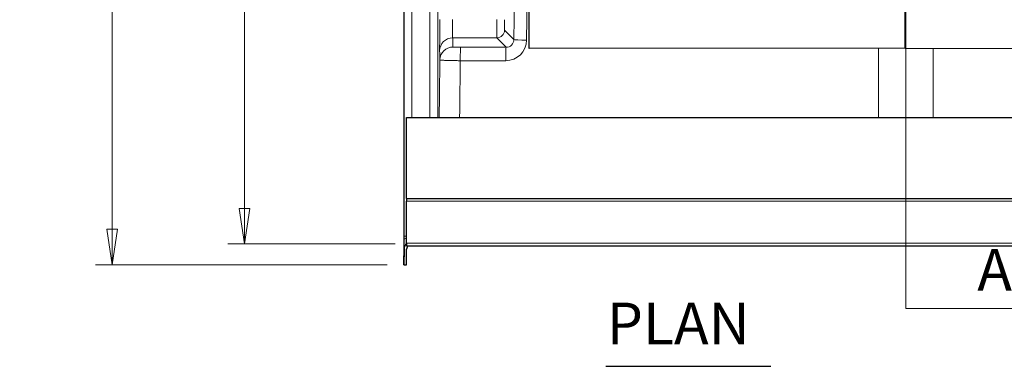
# Model space of a CAD drawing. Units: inches. Extents: x -87 to 297, y 4 to 215.
# Drawn here: x -87 to -40, y 51 to 68 of the extents above; entities that cross this region are included whole.
import ezdxf

# ---------------------------------------------------------------- set-up
doc = ezdxf.new("R2010")
doc.units = ezdxf.units.IN
doc.header["$LTSCALE"] = 20
doc.header["$MEASUREMENT"] = 0
for name, color, linetype, lineweight in [('Dimension (ANSI)', 7, 'Continuous', 18), ('Section Line (ANSI)', 7, 'Continuous', 18), ('Symbol (ANSI)', 7, 'Continuous', 35), ('Visible (ANSI)', 7, 'Continuous', 25), ('Visible Narrow (ANSI)', 7, 'Continuous', 5)]:
    doc.layers.add(name, color=color, linetype=linetype, lineweight=lineweight)
doc.styles.add('Label Text (ANSI)', font='times.ttf')
doc.styles.add('Spec Sheet', font='times.ttf')
doc.styles.add('Text Style87', font='times.ttf')
doc.dimstyles.new('Clarion Style Spec Sheet', dxfattribs={"dimscale": 20, "dimtxt": 0.08, "dimasz": 0.085, "dimexe": 0.04, "dimexo": 0.04, "dimgap": 0.02, "dimtad": 1, "dimdec": 3, "dimrnd": 1e-08, "dimzin": 3, "dimdsep": 46, "dimlunit": 5, "dimtxsty": 'Spec Sheet', "dimblk": 'Filled-1', "dimcen": 0.09, "dimdle": 0.1, "dimclrd": 256, "dimclre": 256, "dimclrt": 256, "dimadec": 0, "dimazin": 3, "dimtfac": 1.25, "dimtmove": 0, "dimatfit": 3, "dimldrblk": 'Filled-1', "dimfxl": 1, "dimfrac": 1, "dimtolj": 1, "dimtzin": 12, "dimlwd": -1, "dimlwe": -1, "dimarcsym": 0})

# ---------------------------------------------------------------- blocks, each defined once
blk = doc.blocks.new('2dTransSection0')
at = {"layer": 'Section Line (ANSI)', "linetype": 'Continuous'}
for p, q in [((-2.2481, 2.6915), (-2.2481, 4.6828)), ((-2.2481, 4.4242), (-2.2481, 4.6828)), ((-2.2481, 4.6828), (-1.8948, 4.6828)), ((-2.2481, 4.6828), (-1.8948, 4.6828)), ((-2.2481, 2.6915), (-2.2481, 2.9501)), ((-1.6257, 2.6915), (-1.8225, 2.7308)), ((-1.8225, 2.7308), (-1.8225, 2.6521)), ((-2.2481, 2.6915), (-1.8225, 2.6915)), ((-1.8225, 2.6915), (-1.6257, 2.6915)), ((-1.8225, 2.6521), (-1.6257, 2.6915))]:
    blk.add_line(p, q, dxfattribs=at)
at = {"layer": 'Section Line (ANSI)', "linetype": 'Continuous', "flags": 128}
blk.add_lwpolyline([(-1.8225, 2.6521), (-1.6257, 2.6915), (-1.8225, 2.7308), (-1.8225, 2.6521)], dxfattribs=at)
at = {"layer": 'Section Line (ANSI)'}
blk.add_solid([(-1.8225, 2.6521), (-1.6257, 2.6915), (-1.8225, 2.7308), (-1.8225, 2.6521)], dxfattribs=at)
at = {"layer": 'Section Line (ANSI)', "insert": (-2.0772, 2.703), "char_height": 0.1, "attachment_point": 7, "style": 'Label Text (ANSI)'}
blk.add_mtext('A', dxfattribs=at)
blk = doc.blocks.new('Filled-1')
at = {"color": 0}
for p, q in [((0, 0), (-1, 0.147)), ((-1, 0.147), (-1, -0.147)), ((-1, 0), (0, 0)), ((-1, -0.147), (0, 0))]:
    blk.add_line(p, q, dxfattribs=at)
at = {"color": 0, "flags": 128}
blk.add_lwpolyline([(-1, -0.147), (0, 0), (-1, 0.147), (-1, -0.147)], dxfattribs=at)
at = {"color": 0}
blk.add_solid([(-1, -0.147), (0, 0), (-1, 0.147), (-1, -0.147)], dxfattribs=at)
blk = doc.blocks.new('*D9')
at = {"layer": 'Defpoints', "color": 0, "transparency": 16777216}
for p in [(-76.573, 90.406), (-68.448, 90.406), (-68.573, 56.92)]:
    blk.add_point(p, dxfattribs=at)
at = {"layer": 'Dimension (ANSI)', "transparency": 16777216}
for p, q in [((-69.248, 90.406), (-77.373, 90.406)), ((-76.573, 58.62), (-76.573, 88.706)), ((-69.373, 56.92), (-77.373, 56.92))]:
    blk.add_line(p, q, dxfattribs=at)
at = {"layer": 'Dimension (ANSI)', "transparency": 16777216, "xscale": 1.700000017881393, "yscale": 1.700000017881393, "zscale": 1.700000017881393}
for p, rotation in [((-76.573, 90.406), 90), ((-76.573, 56.92), 270)]:
    blk.add_blockref('Filled-1', p, dxfattribs=dict(at, rotation=rotation))
at = {"layer": 'Dimension (ANSI)', "transparency": 16777216, "insert": (-80.992, 73.663), "char_height": 1.6, "attachment_point": 2, "rotation": 90, "style": 'Spec Sheet'}
blk.add_mtext('\\A1;33{\\H1.25x;\\S1#2;}"', dxfattribs=at)
blk = doc.blocks.new('*D13')
at = {"layer": 'Defpoints', "color": 0, "transparency": 16777216}
for p in [(-68.448, 90.406), (-82.903, 55.92), (-68.961, 55.92)]:
    blk.add_point(p, dxfattribs=at)
at = {"layer": 'Dimension (ANSI)', "transparency": 16777216}
for p, q in [((-69.248, 90.406), (-83.703, 90.406)), ((-82.903, 88.706), (-82.903, 57.62)), ((-69.761, 55.92), (-83.703, 55.92))]:
    blk.add_line(p, q, dxfattribs=at)
at = {"layer": 'Dimension (ANSI)', "transparency": 16777216, "xscale": 1.700000017881393, "yscale": 1.700000017881393, "zscale": 1.700000017881393}
for p, rotation in [((-82.903, 90.406), 90), ((-82.903, 55.92), 270)]:
    blk.add_blockref('Filled-1', p, dxfattribs=dict(at, rotation=rotation))
at = {"layer": 'Dimension (ANSI)', "transparency": 16777216, "insert": (-87.322, 73.602), "char_height": 1.6, "attachment_point": 2, "rotation": 90, "style": 'Spec Sheet'}
blk.add_mtext('\\A1;34{\\H1.25x;\\S1#2;}"', dxfattribs=at)

msp = doc.modelspace()

# ---------------------------------------------------------------- linework, layer by layer
at = {"layer": 'Symbol (ANSI)', "lineweight": 25}
msp.add_line((-59.3046, 51.0766), (-51.4173, 51.0766), dxfattribs=at)
at = {"layer": 'Visible (ANSI)'}
for p, q in [((-68.9614, 89.9196), (-68.9614, 56.3537)), ((-62.9688, 66.2553), (-62.979, 73.7527)), ((-44.9975, 66.2677), (-44.9927, 69.7665)), ((-44.9749, 66.2677), (-44.9797, 69.7665)), ((-44.9749, 66.2677), (-62.9688, 66.2553)), ((-44.9975, 66.2677), (-27.0037, 66.2553)), ((-44.9975, 66.2677), (-44.9975, 66.2677)), ((-44.9749, 66.2677), (-44.9749, 66.2677)), ((-68.8358, 59.0877), (-68.8358, 62.9627)), ((-68.8358, 62.9627), (-21.0858, 62.9627)), ((-68.8358, 59.0877), (-68.8358, 58.9627)), ((-68.8358, 59.0877), (-21.0858, 59.0877)), ((-68.8358, 56.9627), (-68.8358, 58.9627)), ((-68.8358, 56.9627), (-68.8358, 56.8377)), ((-68.9482, 56.6761), (-68.9614, 55.9195)), ((-68.9478, 56.6977), (-68.9482, 56.6761)), ((-68.8364, 55.9195), (-68.8232, 56.6739)), ((-68.8358, 56.8377), (-21.0858, 56.8377)), ((-68.9624, 55.9195), (-68.9614, 55.9195)), ((-68.9614, 55.9195), (-68.8364, 55.9195))]:
    msp.add_line(p, q, dxfattribs=at)
for radius, start in [(0.375, 134.42593), (0.25, 137.74284)]:
    msp.add_arc((-68.5733, 56.6695), radius, start, 179, dxfattribs=at)
msp.add_ellipse((-93.8402, 55.9195), major_axis=(-0.614, -35.1759), ratio=0.7070529, start_param=1.5866907, end_param=1.5954784, dxfattribs=at)
msp.add_open_spline([(-68.9624, 55.9195), (-68.9625, 55.9195), (-68.9626, 55.9227), (-68.9627, 55.9354), (-68.9627, 55.9451), (-68.9627, 55.9673), (-68.9627, 55.9813), (-68.9626, 56.0121), (-68.9625, 56.0288), (-68.9624, 56.0445)], degree=3, knots=[1.19604211, 1.19604211, 1.19604211, 1.19604211, 1.315641, 1.315641, 1.4352399, 1.4352399, 1.55483879, 1.55483879, 1.67443768, 1.67443768, 1.67443768, 1.67443768], dxfattribs=at)
at = {"layer": 'Visible Narrow (ANSI)'}
for p, q in [((-68.9482, 89.9064), (-68.9482, 57.2945)), ((-68.5733, 62.9627), (-68.5733, 89.9064)), ((-63.6211, 72.3814), (-63.696, 66.6807)), ((-63.0878, 66.6568), (-63.0129, 72.3574)), ((-63.696, 66.6807), (-64.1413, 67.1315)), ((-66.6217, 66.7639), (-64.5161, 66.7613)), ((-64.5161, 66.7613), (-64.0726, 66.3124)), ((-64.0726, 66.3124), (-66.243, 66.3144)), ((-46.2731, 62.9627), (-46.2731, 66.2668)), ((-43.6497, 66.2667), (-43.6497, 62.9627)), ((-66.2593, 65.6734), (-64.0889, 65.6714)), ((-68.8358, 58.9627), (-21.0858, 58.9627)), ((-68.9478, 57.1318), (-68.9614, 56.3537)), ((-68.9482, 57.2945), (-68.8358, 57.2945)), ((-68.8358, 56.9627), (-21.0858, 56.9627))]:
    msp.add_line(p, q, dxfattribs=at)
for centre, major_axis, ratio, start_param, end_param in [((-64.5093, 67.6358), (0.0066, 0.875), 0.0050363, 1.5712119, 3.1066965), ((-64.1346, 67.6312), (-0.0061, -0.5), 0.0349826, 4.7131586, 6.2486432), ((-64.5161, 67.1361), (0.2668, 0.2635), 0.9987974, 3.9337018, 5.4910762), ((-66.6217, 66.1393), (-0.6247, -0.0206), 0.9993902, 4.6794006, 6.2404238), ((-64.0892, 66.6711), (0.9579, -0.293), 0.9978294, 5.0089255, 6.5663), ((-64.0729, 66.6874), (0.345, -0.1527), 0.9929452, 5.1273477, 6.6847221), ((-63.0714, 66.6731), (-0.6249, 0.0082), 0.0265275, 0.0349189, 1.5449718), ((-66.6082, 65.7028), (-0.6247, -0.0181), 0.9993903, 4.6834348, 6.2424393), ((-66.243, 65.6897), (0.0006, 0.625), 0.026153, 0.0349185, 1.5970002), ((-64.0726, 65.6877), (0.0006, 0.625), 0.026153, 0.0349185, 1.5970002), ((-68.9373, 57.2945), (0, -0.625), 0.0174551, 4.712389, 4.9758447), ((-68.5729, 57.1318), (-0.375, -0.0018), 0.2604159, 5.4879583, 6.2651082), ((-68.5729, 56.6911), (-0.3749, 0.0065), 0.9654858, 5.5060354, 6.2831853)]:
    msp.add_ellipse(centre, major_axis=major_axis, ratio=ratio, start_param=start_param, end_param=end_param, dxfattribs=at)
for points in [[(-67.7109, 62.9627), (-67.7102, 71.1558), (-67.7096, 79.349), (-67.7089, 87.5421)], [(-67.3343, 82.9362), (-67.3348, 76.2783), (-67.3354, 69.6205), (-67.3359, 62.9627)], [(-66.6082, 66.3274), (-66.6124, 66.4729), (-66.6169, 66.6184), (-66.6217, 66.7639)], [(-67.2467, 66.1453), (-67.2419, 66.0003), (-67.2373, 65.8552), (-67.2331, 65.7101)], [(-67.2655, 62.9627), (-67.2547, 63.8785), (-67.2439, 64.7943), (-67.2331, 65.7101)], [(-66.2913, 62.9627), (-66.2806, 63.8662), (-66.27, 64.7698), (-66.2593, 65.6734)]]:
    msp.add_open_spline(points, degree=3, dxfattribs=at)
for points, knots in [([(-67.2346, 67.6437), (-67.2351, 67.5953), (-67.2355, 67.5473), (-67.236, 67.4996), (-67.2364, 67.452), (-67.2368, 67.4048), (-67.2373, 67.3579), (-67.2377, 67.311), (-67.2381, 67.2646), (-67.2385, 67.2185), (-67.239, 67.1724), (-67.2394, 67.1265), (-67.2398, 67.0819), (-67.2401, 67.0373), (-67.2405, 66.9939), (-67.2409, 66.9515), (-67.2413, 66.9092), (-67.2416, 66.868), (-67.242, 66.8278), (-67.2421, 66.8078), (-67.2423, 66.788), (-67.2425, 66.7685), (-67.2426, 66.749), (-67.2428, 66.7297), (-67.2429, 66.7108), (-67.2431, 66.6919), (-67.2433, 66.6733), (-67.2434, 66.6553), (-67.2435, 66.6372), (-67.2437, 66.6196), (-67.2438, 66.6023), (-67.244, 66.5851), (-67.2441, 66.5683), (-67.2442, 66.552), (-67.2444, 66.5356), (-67.2445, 66.5197), (-67.2446, 66.5042), (-67.2448, 66.4732), (-67.2451, 66.4439), (-67.2453, 66.4163), (-67.2454, 66.4025), (-67.2455, 66.3891), (-67.2456, 66.3762), (-67.2457, 66.3633), (-67.2457, 66.3509), (-67.2458, 66.3391), (-67.246, 66.3154), (-67.2461, 66.2938), (-67.2463, 66.2744), (-67.2464, 66.255), (-67.2465, 66.2376), (-67.2466, 66.2224), (-67.2466, 66.2148), (-67.2466, 66.2078), (-67.2467, 66.2012), (-67.2467, 66.1947), (-67.2467, 66.1887), (-67.2467, 66.1832), (-67.2467, 66.1777), (-67.2468, 66.1728), (-67.2468, 66.1685), (-67.2468, 66.1642), (-67.2468, 66.1605), (-67.2468, 66.1573), (-67.2468, 66.151), (-67.2467, 66.147), (-67.2467, 66.1453)], [0, 0, 0, 0, 0.0625074, 0.0625074, 0.0625074, 0.125, 0.125, 0.125, 0.1875, 0.1875, 0.1875, 0.25, 0.25, 0.25, 0.3125207, 0.3125207, 0.3125207, 0.375, 0.375, 0.375, 0.4062681, 0.4062681, 0.4062681, 0.4375, 0.4375, 0.4375, 0.468739, 0.468739, 0.468739, 0.5, 0.5, 0.5, 0.5312427, 0.5312427, 0.5312427, 0.5624861, 0.5624861, 0.5624861, 0.625, 0.625, 0.625, 0.6562427, 0.6562427, 0.6562427, 0.6875, 0.6875, 0.6875, 0.75, 0.75, 0.75, 0.8125077, 0.8125077, 0.8125077, 0.8437626, 0.8437626, 0.8437626, 0.875, 0.875, 0.875, 0.9062391, 0.9062391, 0.9062391, 0.9375, 0.9375, 0.9375, 1, 1, 1, 1]), ([(-66.6217, 66.7639), (-66.6225, 66.7649), (-66.6232, 66.7672), (-66.6239, 66.7709), (-66.6242, 66.7727), (-66.6246, 66.7749), (-66.6249, 66.7774), (-66.6253, 66.7799), (-66.6256, 66.7828), (-66.6259, 66.786), (-66.6263, 66.7892), (-66.6266, 66.7927), (-66.6269, 66.7965), (-66.6272, 66.8003), (-66.6275, 66.8044), (-66.6278, 66.8089), (-66.6284, 66.8177), (-66.6289, 66.8278), (-66.6295, 66.8391), (-66.63, 66.8505), (-66.6305, 66.863), (-66.6309, 66.8768), (-66.6312, 66.8838), (-66.6314, 66.8911), (-66.6316, 66.8986), (-66.6318, 66.9061), (-66.632, 66.9139), (-66.6322, 66.9219), (-66.6326, 66.938), (-66.6329, 66.9551), (-66.6332, 66.9733), (-66.6334, 66.9823), (-66.6335, 66.9916), (-66.6337, 67.0012), (-66.6338, 67.0107), (-66.6339, 67.0204), (-66.634, 67.0304), (-66.6341, 67.0405), (-66.6342, 67.0508), (-66.6343, 67.0614), (-66.6344, 67.0719), (-66.6345, 67.0827), (-66.6346, 67.0936), (-66.6346, 67.1047), (-66.6347, 67.116), (-66.6348, 67.1275), (-66.6348, 67.1388), (-66.6348, 67.1503), (-66.6349, 67.1619), (-66.6349, 67.1854), (-66.6349, 67.2095), (-66.6349, 67.2343), (-66.6349, 67.2589), (-66.6348, 67.2842), (-66.6347, 67.3102), (-66.6346, 67.3362), (-66.6345, 67.363), (-66.6343, 67.3899), (-66.6341, 67.4168), (-66.6338, 67.4439), (-66.6336, 67.4712), (-66.6333, 67.4986), (-66.633, 67.5262), (-66.6326, 67.554), (-66.6323, 67.5818), (-66.6319, 67.6098), (-66.6314, 67.638)], [0, 0, 0, 0, 0.0625648, 0.0625648, 0.0625648, 0.0938386, 0.0938386, 0.0938386, 0.125, 0.125, 0.125, 0.1563399, 0.1563399, 0.1563399, 0.1876112, 0.1876112, 0.1876112, 0.25, 0.25, 0.25, 0.3125, 0.3125, 0.3125, 0.3439327, 0.3439327, 0.3439327, 0.375, 0.375, 0.375, 0.4377023, 0.4377023, 0.4377023, 0.4689461, 0.4689461, 0.4689461, 0.5, 0.5, 0.5, 0.5314458, 0.5314458, 0.5314458, 0.5625, 0.5625, 0.5625, 0.5939042, 0.5939042, 0.5939042, 0.625, 0.625, 0.625, 0.6876239, 0.6876239, 0.6876239, 0.75, 0.75, 0.75, 0.8125, 0.8125, 0.8125, 0.875, 0.875, 0.875, 0.9375231, 0.9375231, 0.9375231, 1, 1, 1, 1]), ([(-66.243, 66.3144), (-66.2552, 66.3144), (-66.2672, 66.3144), (-66.2791, 66.3144), (-66.2911, 66.3145), (-66.3029, 66.3146), (-66.3146, 66.3147), (-66.3263, 66.3147), (-66.3379, 66.3149), (-66.3494, 66.315), (-66.3609, 66.3151), (-66.3723, 66.3153), (-66.3834, 66.3154), (-66.3944, 66.3156), (-66.4052, 66.3158), (-66.4157, 66.316), (-66.4261, 66.3162), (-66.4363, 66.3164), (-66.4462, 66.3167), (-66.4512, 66.3168), (-66.4561, 66.3169), (-66.4609, 66.317), (-66.4657, 66.3172), (-66.4704, 66.3173), (-66.475, 66.3174), (-66.4797, 66.3176), (-66.4842, 66.3177), (-66.4886, 66.3179), (-66.4931, 66.318), (-66.4974, 66.3181), (-66.5016, 66.3183), (-66.51, 66.3186), (-66.5179, 66.3189), (-66.5254, 66.3192), (-66.5329, 66.3196), (-66.54, 66.3199), (-66.5467, 66.3203), (-66.5533, 66.3206), (-66.5595, 66.321), (-66.5651, 66.3213), (-66.5707, 66.3217), (-66.5758, 66.3221), (-66.5803, 66.3225), (-66.5849, 66.3229), (-66.5889, 66.3233), (-66.5923, 66.3237), (-66.594, 66.3239), (-66.5956, 66.3241), (-66.5971, 66.3243), (-66.5986, 66.3245), (-66.5999, 66.3247), (-66.6011, 66.3249), (-66.6022, 66.3251), (-66.6033, 66.3253), (-66.6041, 66.3255), (-66.605, 66.3257), (-66.6058, 66.3259), (-66.6064, 66.3262), (-66.6075, 66.3266), (-66.6082, 66.327), (-66.6082, 66.3274)], [0, 0, 0, 0, 0.0625036, 0.0625036, 0.0625036, 0.125, 0.125, 0.125, 0.1875, 0.1875, 0.1875, 0.25, 0.25, 0.25, 0.3125163, 0.3125163, 0.3125163, 0.375, 0.375, 0.375, 0.4062478, 0.4062478, 0.4062478, 0.4375, 0.4375, 0.4375, 0.4687522, 0.4687522, 0.4687522, 0.5, 0.5, 0.5, 0.5624836, 0.5624836, 0.5624836, 0.625, 0.625, 0.625, 0.6875, 0.6875, 0.6875, 0.75, 0.75, 0.75, 0.8125266, 0.8125266, 0.8125266, 0.8437819, 0.8437819, 0.8437819, 0.875, 0.875, 0.875, 0.9062171, 0.9062171, 0.9062171, 0.9374707, 0.9374707, 0.9374707, 1, 1, 1, 1]), ([(-67.2331, 65.7101), (-67.2331, 65.7092), (-67.2315, 65.7082), (-67.2283, 65.7072), (-67.2267, 65.7067), (-67.2248, 65.7063), (-67.2224, 65.7058), (-67.22, 65.7053), (-67.2173, 65.7048), (-67.2141, 65.7043), (-67.211, 65.7038), (-67.2075, 65.7033), (-67.2036, 65.7028), (-67.1997, 65.7023), (-67.1955, 65.7018), (-67.1909, 65.7013), (-67.1816, 65.7004), (-67.171, 65.6994), (-67.1589, 65.6984), (-67.1468, 65.6975), (-67.1333, 65.6965), (-67.1183, 65.6955), (-67.1033, 65.6946), (-67.0867, 65.6936), (-67.0691, 65.6927), (-67.0514, 65.6918), (-67.0325, 65.6909), (-67.0125, 65.69), (-66.9924, 65.6891), (-66.9712, 65.6882), (-66.9488, 65.6874), (-66.9376, 65.687), (-66.9261, 65.6865), (-66.9143, 65.6861), (-66.9026, 65.6857), (-66.8905, 65.6853), (-66.8781, 65.6849), (-66.8657, 65.6845), (-66.8531, 65.6841), (-66.8403, 65.6837), (-66.8275, 65.6833), (-66.8145, 65.683), (-66.8013, 65.6826), (-66.7749, 65.6819), (-66.7477, 65.6812), (-66.7198, 65.6805), (-66.6919, 65.6798), (-66.6631, 65.6792), (-66.6336, 65.6786), (-66.6041, 65.678), (-66.5737, 65.6774), (-66.543, 65.6769), (-66.5124, 65.6764), (-66.4815, 65.6759), (-66.4503, 65.6755), (-66.419, 65.675), (-66.3875, 65.6746), (-66.3557, 65.6743), (-66.3239, 65.6739), (-66.2918, 65.6736), (-66.2593, 65.6734)], [0, 0, 0, 0, 0.0625288, 0.0625288, 0.0625288, 0.0937823, 0.0937823, 0.0937823, 0.125, 0.125, 0.125, 0.1562176, 0.1562176, 0.1562176, 0.1874732, 0.1874732, 0.1874732, 0.25, 0.25, 0.25, 0.3125, 0.3125, 0.3125, 0.375, 0.375, 0.375, 0.4375197, 0.4375197, 0.4375197, 0.5, 0.5, 0.5, 0.531272, 0.531272, 0.531272, 0.5625, 0.5625, 0.5625, 0.5937382, 0.5937382, 0.5937382, 0.625, 0.625, 0.625, 0.6874896, 0.6874896, 0.6874896, 0.75, 0.75, 0.75, 0.8125, 0.8125, 0.8125, 0.875, 0.875, 0.875, 0.9374987, 0.9374987, 0.9374987, 1, 1, 1, 1]), ([(-68.9478, 56.6977), (-68.9478, 56.7011), (-68.9477, 56.705), (-68.9477, 56.7092), (-68.9476, 56.7135), (-68.9475, 56.7182), (-68.9475, 56.7233), (-68.9474, 56.7334), (-68.9473, 56.7451), (-68.9472, 56.7584), (-68.9472, 56.765), (-68.9471, 56.7721), (-68.9471, 56.7795), (-68.9471, 56.787), (-68.9471, 56.7948), (-68.947, 56.803), (-68.947, 56.8112), (-68.947, 56.8198), (-68.947, 56.8286), (-68.947, 56.8374), (-68.947, 56.8465), (-68.947, 56.856), (-68.947, 56.8748), (-68.947, 56.8949), (-68.947, 56.9163), (-68.9471, 56.9269), (-68.9471, 56.9379), (-68.9471, 56.9491), (-68.9471, 56.9603), (-68.9472, 56.9718), (-68.9472, 56.9835), (-68.9473, 57.0067), (-68.9474, 57.0307), (-68.9475, 57.0553), (-68.9476, 57.0801), (-68.9477, 57.1056), (-68.9478, 57.1318)], [0, 0, 0, 0, 0.0625, 0.0625, 0.0625, 0.125, 0.125, 0.125, 0.25, 0.25, 0.25, 0.3125, 0.3125, 0.3125, 0.375, 0.375, 0.375, 0.4375689, 0.4375689, 0.4375689, 0.5, 0.5, 0.5, 0.625, 0.625, 0.625, 0.6873071, 0.6873071, 0.6873071, 0.75, 0.75, 0.75, 0.8748134, 0.8748134, 0.8748134, 1, 1, 1, 1])]:
    msp.add_open_spline(points, degree=3, knots=knots, dxfattribs=at)

# ---------------------------------------------------------------- block references
at = {"layer": 'Section Line (ANSI)', "xscale": 20, "yscale": 20, "zscale": 20}
msp.add_blockref('2dTransSection0', (0, 0), dxfattribs=at)

# ---------------------------------------------------------------- texts
at = {"layer": 'Symbol (ANSI)', "insert": (-59.255, 51.4939), "char_height": 2, "attachment_point": 7, "style": 'Text Style87'}
msp.add_mtext('PLAN', dxfattribs=at)

# ---------------------------------------------------------------- dimensions: what is measured, and where the dimension line sits
at = {"layer": 'Dimension (ANSI)'}
for base, p1, p2, picture, middle in [((-82.9033, 55.9195), (-68.4483, 90.4064), (-68.9614, 55.9195), '*D13', (-82.9033, 73.6022)), ((-76.5733, 90.4064), (-68.5733, 56.9195), (-68.4483, 90.4064), '*D9', (-76.5733, 73.6629))]:
    dim = msp.add_linear_dim(base=base, p1=p1, p2=p2, angle=90, text='<>"', dimstyle='Clarion Style Spec Sheet', override={"dimgap": 0.02, "dimdec": 3, "dimtol": 0, "dimlim": 0, "dimtp": 0, "dimtm": 0, "dimtdec": 2, "dimtofl": 0, "dimatfit": 1}, dxfattribs=at)
    dim.commit()
    dim.dimension.update_dxf_attribs({"geometry": picture, "text_midpoint": middle, "dimtype": 160})

doc.saveas('drawing.dxf')
